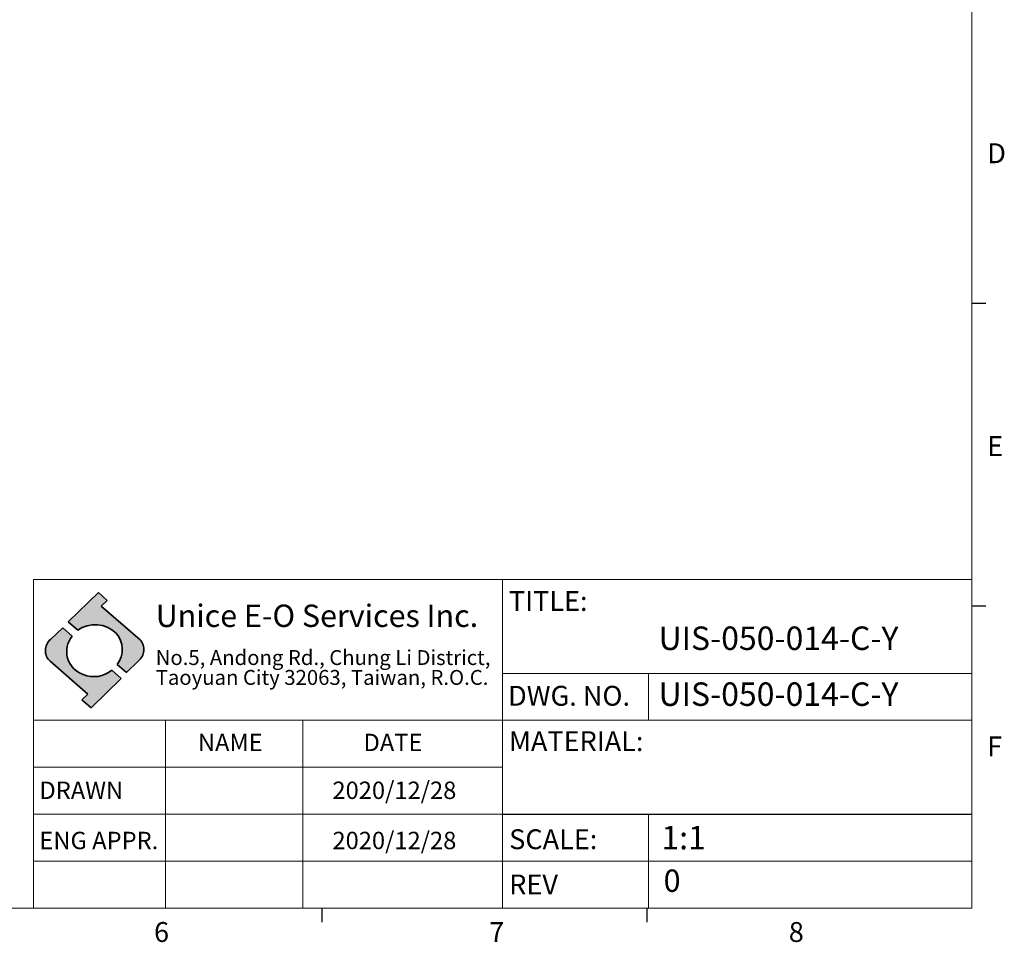
# Model space of a CAD drawing. Units: millimetres. Extents: x 5 to 289, y 4 to 204.
# Drawn here: x 184 to 289, y 4 to 103 of the extents above; entities that cross this region are included whole.
import ezdxf

# ---------------------------------------------------------------- set-up
doc = ezdxf.new("R2010")
doc.units = ezdxf.units.MM
doc.layers.add('SLD-0', color=7, linetype='Continuous', lineweight=25)
doc.layers.add('圖層_1', color=179, linetype='Continuous')
doc.layers.add('工作區域參考線', color=179, linetype='Continuous')
doc.styles.add('SLDTEXTSTYLE0', font='TXT', dxfattribs={"width": 0.605})
doc.styles.add('SLDTEXTSTYLE1', font='TXT', dxfattribs={"width": 0.7})

# ---------------------------------------------------------------- blocks, each defined once
blk = doc.blocks.new('圖塊6')
at = {"layer": '圖層_1', "color": 7, "lineweight": 35}
for p, q in [((1.8488977269, 8.5321825984), (0.542269472, 7.2705955219)), ((2.8640915743, 7.6366506975), (1.8488977269, 8.5321825984)), ((0.51802289, 4.9544784977), (4.5272252002, 1.4698746574)), ((8.0977170788, 3.1165779655), (7.0822940472, 4.0083036932)), ((4.8880526445, 0), (8.0977170788, 3.1165779655)), ((4.5272252002, 1.4698746574), (3.8961732797, 0.853974267)), ((3.8961732797, 0.853974267), (4.8880526445, 0))]:
    blk.add_line(p, q, dxfattribs=at)
for centre, radius, start, end in [((4.8509135981, 5.9949454415), 2.577335426817622, 140.4331765613, 251.0865666567), ((1.5301544339, 6.1020682891), 1.53015443394367, 130.2115225915, 228.588904108), ((5.1765041982, 6.3117559713), 2.989636657769863, 247.1485306747, 309.6030773927)]:
    blk.add_arc(centre, radius, start, end, dxfattribs=at)
blk = doc.blocks.new('SW_NOTE_0_1')
at = {"layer": 'SLD-0', "color": 0, "char_height": 1.5875, "attachment_point": 1, "style": 'SLDTEXTSTYLE0'}
for s, insert in [('No.5, Andong Rd., Chung Li District,', (0, 2.0463950369)), ('Taoyuan City 32063, Taiwan, R.O.C.', (0, -0.0702716042))]:
    blk.add_mtext(s, dxfattribs=dict(at, insert=insert))

msp = doc.modelspace()

# ---------------------------------------------------------------- hatches: boundary and pattern name
at = {"linetype": 'Continuous'}
h = msp.add_hatch(color=1, dxfattribs=at)
edge = h.paths.add_edge_path(flags=0)
edge.add_arc((192.5892455627688, 35.6630691563161), 2.57756748834625, -38.05647115730778, 42.18150070042151, ccw=False)
edge.add_line((194.6188314058163, 34.07415900697447), (195.6042802987991, 33.21546206708498))
edge.add_line((195.6042802987991, 33.21546206708498), (196.8459616135929, 34.41989500949219))
edge.add_arc((195.9525692879308, 35.64784174131312), 1.518552937418265, 306.0377529468138, 403.4396461533871)
edge.add_line((197.0551891526031, 36.69198371335126), (192.9284332942598, 40.28115998198521))
edge.add_line((192.9284332942598, 40.28115998198521), (193.552684596187, 40.89021841282256))
edge.add_line((193.552684596187, 40.89021841282256), (192.622178086003, 41.72041063266705))
edge.add_line((192.622178086003, 41.72041063266705), (189.3865926375931, 38.59349038605298))
edge.add_line((189.3865926375931, 38.59349038605298), (190.4090005149417, 37.70169985893218))
edge.add_arc((192.2715892720444, 35.12224735083792), 3.181636704527876, 45.5592925416006, 125.83255551214879, ccw=False)
h = msp.add_hatch(color=7, dxfattribs=at)
edge = h.paths.add_edge_path(flags=0)
edge.add_arc((192.1405965629367, 35.75580880988856), 2.989636657769859, 247.1485306747017, 309.6030773926859, ccw=False)
edge.add_arc((191.815005962812, 35.43899828006204), 2.577335426817619, 140.4331765613173, 251.0865666567139, ccw=False)
edge.add_line((189.8281839389603, 37.0807035361501), (188.8129900915579, 37.97623543696786))
edge.add_line((188.8129900915579, 37.97623543696786), (187.5063618366762, 36.71464836046036))
edge.add_arc((188.4942467986389, 35.54612112772446), 1.530154433943661, 130.2115225915088, 228.5889041080191)
edge.add_line((187.482115254651, 34.39853133629978), (191.4913175648466, 30.9139274960251))
edge.add_line((191.4913175648466, 30.9139274960251), (190.8602656444315, 30.29802710555407))
edge.add_line((190.8602656444315, 30.29802710555407), (191.852145009157, 29.44405283860024))
edge.add_line((191.852145009157, 29.44405283860024), (195.0618094435223, 32.56063080411572))
edge.add_line((195.0618094435223, 32.56063080411572), (194.0463864118641, 33.45235653184883))

# ---------------------------------------------------------------- linework, layer by layer
at = {"color": 7, "linetype": 'Continuous', "lineweight": 18}
for p, q in [((285.6907965209, 8.1152464079), (285.6907965209, 201.3720275751)), ((185.6907965209, 43.1152464079), (285.6907965209, 43.1152464079)), ((185.6907965209, 8.1152464079), (185.6907965209, 43.1152464079)), ((235.6907965209, 8.1152464079), (235.6907965209, 43.1152464079)), ((235.6907965209, 33.1152464079), (285.6907965209, 33.1152464079)), ((251.237217675, 28.1152464079), (251.237217675, 33.1152464079)), ((185.6907965209, 28.1152464079), (285.6907965209, 28.1152464079)), ((199.7785887506, 8.1152464079), (199.7785887506, 28.1152464079)), ((214.4164086353, 8.1152464079), (214.4164086353, 28.1152464079)), ((185.6907965209, 23.1152464079), (235.6907965209, 23.1152464079)), ((185.6907965209, 18.1152464079), (235.6907965209, 18.1152464079)), ((251.237217675, 8.1152464079), (251.237217675, 18.1152464079)), ((185.6907965209, 13.1152464079), (285.6907965209, 13.1152464079)), ((8.6907965209, 8.1152464079), (285.6907965209, 8.1152464079))]:
    msp.add_line(p, q, dxfattribs=at)
at = {"color": 7, "linetype": 'Continuous', "lineweight": 25}
for p, q in [((285.6907965209, 72.5352464079), (287.1907965209, 72.5352464079)), ((285.6907965209, 40.3252464079), (287.1907965209, 40.3252464079)), ((235.6907965209, 18.1152464079), (285.6907965209, 18.1152464079)), ((216.4407965209, 8.1152464079), (216.4407965209, 6.6152464079)), ((251.0657965209, 8.1152464079), (251.0657965209, 6.6152464079))]:
    msp.add_line(p, q, dxfattribs=at)
at = {"layer": '工作區域參考線', "color": 1, "lineweight": 35}
for p, q in [((189.3865926376, 38.5934903861), (192.622178086, 41.7204106327)), ((192.622178086, 41.7204106327), (193.5526845962, 40.8902184128)), ((193.5526845962, 40.8902184128), (192.9284332943, 40.281159982)), ((192.9284332943, 40.281159982), (197.0551891526, 36.6919837134)), ((190.4090005149, 37.7016998589), (189.3865926376, 38.5934903861)), ((194.6188314058, 34.074159007), (195.6042802988, 33.2154620671)), ((195.6042802988, 33.2154620671), (196.8459616136, 34.4198950095))]:
    msp.add_line(p, q, dxfattribs=at)
for centre, radius, start, end in [((192.271589272, 35.1222473508), 3.181636704527891, 45.5592925416, 125.8325555121), ((192.5892455628, 35.6630691563), 2.577567488346266, 321.9435288427, 42.1815007004), ((195.9525692879, 35.6478417413), 1.518552937418275, 306.0377529468, 43.4396461534)]:
    msp.add_arc(centre, radius, start, end, dxfattribs=at)

# ---------------------------------------------------------------- block references
at = {"color": 7, "linetype": 'Continuous'}
msp.add_blockref('圖塊6', (186.9640923647, 29.4440528386), dxfattribs=at)
at = {"layer": 'SLD-0', "color": 7}
msp.add_blockref('SW_NOTE_0_1', (198.7251893935, 33.5479745212), dxfattribs=at)

# ---------------------------------------------------------------- texts
at = {"color": 7, "linetype": 'Continuous', "lineweight": 0, "attachment_point": 1}
for s, insert, char_height, style in [('D', (287.3366041421, 89.5765106433), 2.1166666667, 'SLDTEXTSTYLE0'), ('E', (287.3366041421, 58.3870735409), 2.1166666667, 'SLDTEXTSTYLE0'), ('TITLE:', (236.3629907088, 41.8840658243), 2.1166666667, 'SLDTEXTSTYLE0'), ('Unice E-O Services Inc.', (198.7251893935, 40.4406774139), 2.38125, 'SLDTEXTSTYLE0'), ('UIS-050-014-C-Y', (252.3075599985, 38.1082117879), 2.5, 'SLDTEXTSTYLE0'), ('DWG. NO.', (236.2756316645, 31.7872213766), 2.1166666667, 'SLDTEXTSTYLE0'), ('UIS-050-014-C-Y', (252.3075599985, 32.1519195438), 2.5, 'SLDTEXTSTYLE0'), ('NAME', (203.2228367937, 26.683208308), 1.8520833333, 'SLDTEXTSTYLE0'), ('DATE', (220.8710155758, 26.683208308), 1.8520833333, 'SLDTEXTSTYLE0'), ('MATERIAL:', (236.3629907088, 26.9493089085), 2.1166666667, 'SLDTEXTSTYLE0'), ('F', (287.3366041421, 26.4006098464), 2.1166666667, 'SLDTEXTSTYLE0'), ('DRAWN', (186.3336086789, 21.5867148511), 1.8520833333, 'SLDTEXTSTYLE0'), ('2020/12/28', (217.5590538149, 21.5867148511), 1.8520833333, 'SLDTEXTSTYLE0'), ('1:1', (252.6088982507, 16.87117774), 2.5, 'SLDTEXTSTYLE0'), ('ENG APPR.', (186.3336086789, 16.2403789724), 1.8520833333, 'SLDTEXTSTYLE0'), ('2020/12/28', (217.5590538149, 16.2403789724), 1.8520833333, 'SLDTEXTSTYLE0'), ('SCALE:', (236.3921866786, 16.5064795728), 2.1166666667, 'SLDTEXTSTYLE0'), ('REV', (236.3921866786, 11.6853389288), 2.1166666667, 'SLDTEXTSTYLE0'), ('0', (252.8482239645, 12.2219603318), 2.38125, 'SLDTEXTSTYLE1'), ('6', (198.5452966885, 6.6236223963), 2.1166666667, 'SLDTEXTSTYLE0'), ('7', (234.2701453876, 6.6236223963), 2.1166666667, 'SLDTEXTSTYLE0'), ('8', (266.1858616964, 6.6236223963), 2.1166666667, 'SLDTEXTSTYLE0')]:
    msp.add_mtext(s, dxfattribs=dict(at, insert=insert, char_height=char_height, style=style))

doc.saveas('drawing.dxf')
